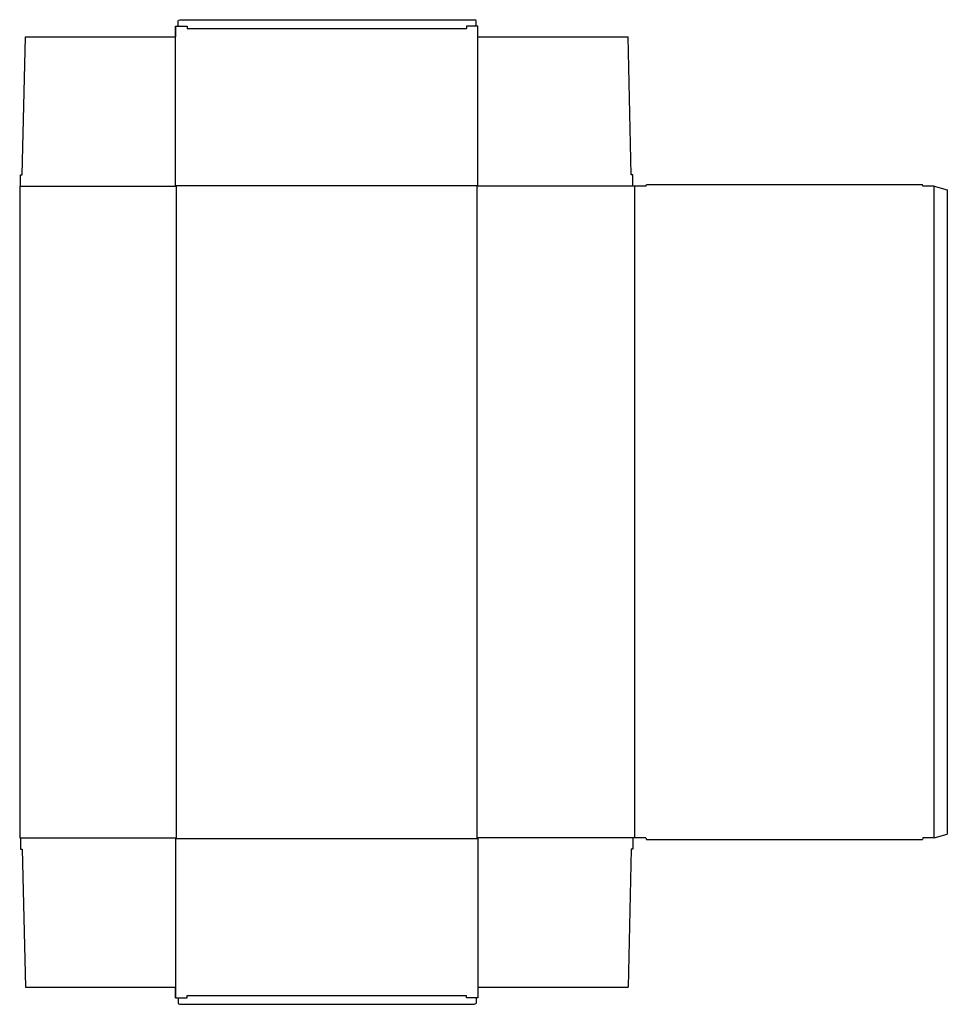
# Model space of a CAD drawing. Extents: x 0 to 71.4, y -12.8 to 62.9.
import ezdxf

# ---------------------------------------------------------------- set-up
doc = ezdxf.new("R2010")
doc.units = 0
doc.header["$MEASUREMENT"] = 0
doc.layers.add('CREASE', color=7, linetype='CONTINUOUS')
doc.layers.add('THRU-CUT', color=7, linetype='CONTINUOUS')

msp = doc.modelspace()

# ---------------------------------------------------------------- linework, layer by layer
at = {"layer": 'CREASE', "color": 3}
for p, q in [((12.875, 62.25), (34.375, 62.25)), ((0.062, 50.125), (12.062, 50.125)), ((12, 50.188), (35.25, 50.188)), ((12.062, 0), (12.062, 50.125)), ((35.188, 0), (35.188, 50.125)), ((47.188, 50.125), (35.188, 50.125)), ((47.312, 50.125), (47.312, 0)), ((70.375, 0), (70.375, 50.125)), ((0.062, 0), (12.062, 0)), ((47.188, 0), (35.188, 0)), ((12, -0.062), (35.25, -0.062)), ((12.875, -12.125), (34.375, -12.125))]:
    msp.add_line(p, q, dxfattribs=at)
at = {"layer": 'THRU-CUT', "color": 5}
for p, q in [((12.312, 62.938), (35, 62.938)), ((12, 62.438), (12.875, 62.438)), ((12, 62.438), (12, 61.625)), ((12, 50.188), (12, 62.438)), ((12.188, 62.438), (12.188, 62.812)), ((12.875, 62.438), (12.875, 62.25)), ((35.25, 62.438), (34.375, 62.438)), ((34.375, 62.438), (34.375, 62.25)), ((35.125, 62.438), (35.125, 62.812)), ((35.25, 61.625), (35.25, 62.438)), ((35.25, 50.188), (35.25, 62.438)), ((0.188, 51), (0.438, 61.625)), ((0.438, 61.625), (12, 61.625)), ((35.25, 61.625), (46.812, 61.625)), ((47.062, 51), (46.812, 61.625)), ((0.062, 51), (0.188, 51)), ((0.062, 50.125), (0.062, 51)), ((47.188, 51), (47.062, 51)), ((47.188, 50.125), (47.188, 51)), ((0, 50.125), (0, 0)), ((0, 50.125), (0.062, 50.125)), ((12.062, 50.125), (12, 50.188)), ((35.188, 50.125), (35.25, 50.188)), ((48.188, 50.125), (47.188, 50.125)), ((48.188, 50.125), (48.221, 50.25)), ((48.221, 50.25), (69.467, 50.25)), ((69.5, 50.125), (69.467, 50.25)), ((70.375, 50.125), (69.5, 50.125)), ((70.375, 50.125), (71.375, 49.857)), ((71.375, 49.857), (71.375, 0.268)), ((0, 0), (0.062, 0)), ((0.062, 0), (0.062, -0.875)), ((12.062, 0), (12, -0.062)), ((35.188, 0), (35.25, -0.062)), ((48.188, 0), (47.188, 0)), ((47.188, 0), (47.188, -0.875)), ((48.188, 0), (48.221, -0.125)), ((69.5, 0), (69.467, -0.125)), ((70.375, 0), (69.5, 0)), ((70.375, 0), (71.375, 0.268)), ((12, -0.062), (12, -12.312)), ((35.25, -0.062), (35.25, -12.312)), ((48.221, -0.125), (69.467, -0.125)), ((0.062, -0.875), (0.188, -0.875)), ((0.188, -0.875), (0.438, -11.5)), ((47.062, -0.875), (46.812, -11.5)), ((47.188, -0.875), (47.062, -0.875)), ((0.438, -11.5), (12, -11.5)), ((12, -12.312), (12, -11.5)), ((35.25, -11.5), (35.25, -12.312)), ((35.25, -11.5), (46.812, -11.5)), ((12, -12.312), (12.875, -12.312)), ((12.188, -12.312), (12.188, -12.688)), ((12.312, -12.812), (35, -12.812)), ((12.875, -12.312), (12.875, -12.125)), ((34.375, -12.312), (34.375, -12.125)), ((35.25, -12.312), (34.375, -12.312)), ((35.125, -12.312), (35.125, -12.688))]:
    msp.add_line(p, q, dxfattribs=at)
at = {"layer": 'THRU-CUT', "color": 5, "extrusion": (0, 0, -1)}
for centre, start, end in [((-12.312, 62.812), 0, 90), ((-35, -12.688), 180, 270)]:
    msp.add_arc(centre, 0.125, start, end, dxfattribs=at)
at = {"layer": 'THRU-CUT', "color": 5}
for centre, start, end in [((35, 62.812), 0, 90), ((12.312, -12.688), 180, 270)]:
    msp.add_arc(centre, 0.125, start, end, dxfattribs=at)

doc.saveas('drawing.dxf')
